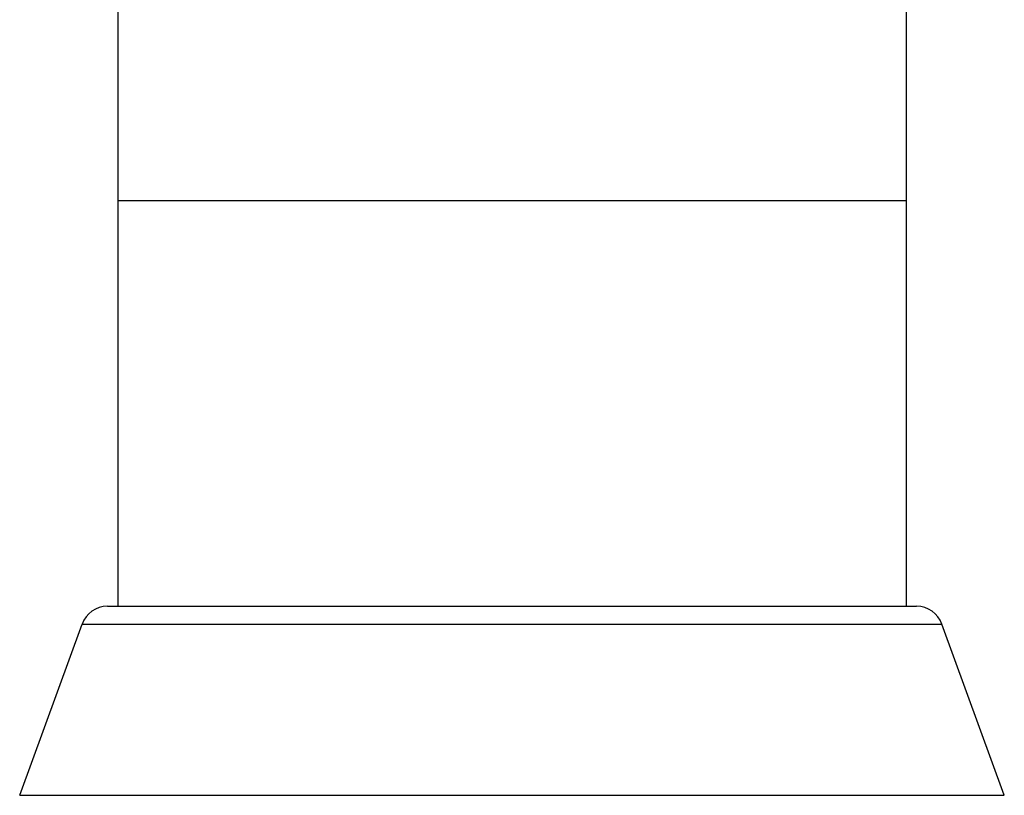
# Model space of a CAD drawing. Units: inches. Extents: x 0.7 to 21.2, y 4.2 to 14.3.
# Drawn here: x 5.5 to 6.6, y 11.7 to 12.6 of the extents above; entities that cross this region are included whole.
import ezdxf

# ---------------------------------------------------------------- set-up
doc = ezdxf.new("R2010")
doc.units = ezdxf.units.IN
doc.header["$LTSCALE"] = 1.21
doc.header["$MEASUREMENT"] = 0
doc.layers.get('0').update_dxf_attribs({"linetype": 'CONTINUOUS'})

msp = doc.modelspace()

# ---------------------------------------------------------------- linework, layer by layer
at = {"color": 7, "linetype": 'Continuous'}
for p, q in [((5.6377, 13.8789), (5.6377, 11.9289)), ((6.5127, 13.8789), (6.5127, 11.9289)), ((5.6262, 11.9289), (6.5242, 11.9289)), ((5.5288, 11.7191), (5.598, 11.9092)), ((6.6216, 11.7191), (6.5524, 11.9092))]:
    msp.add_line(p, q, dxfattribs=at)
at = {"color": 9, "linetype": 'Continuous'}
for p, q in [((6.5127, 12.3789), (5.6377, 12.3789)), ((5.598, 11.9092), (6.5524, 11.9092)), ((5.5288, 11.7191), (6.6216, 11.7191))]:
    msp.add_line(p, q, dxfattribs=at)
at = {"color": 7, "linetype": 'Continuous'}
for centre, start, end in [((5.6262, 11.8989), 90, 160), ((6.5242, 11.8989), 20, 90)]:
    msp.add_arc(centre, 0.03, start, end, dxfattribs=at)

doc.saveas('drawing.dxf')
